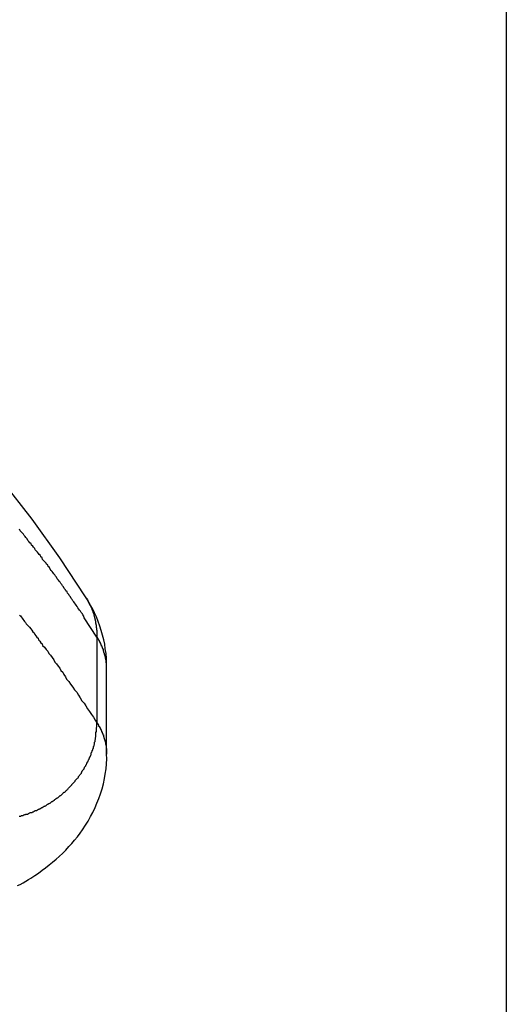
# Model space of a CAD drawing. Extents: x -35.6 to 35.6, y -27.3 to 27.3.
# Drawn here: x -12 to -11.8, y -0.9 to -0.4 of the extents above; entities that cross this region are included whole.
import ezdxf

# ---------------------------------------------------------------- set-up
doc = ezdxf.new("R2010")
doc.units = 0
doc.layers.get('0').update_dxf_attribs({"linetype": 'CONTINUOUS'})

msp = doc.modelspace()

# ---------------------------------------------------------------- linework, layer by layer
at = {"color": 0}
for points in [[(-11.7549, 1.7824), (-11.7549, -4.3824)], [(-11.7549, 1.7824), (-11.7549, -4.3824)], [(-11.7549, 1.7824), (-11.7549, -4.3824)], [(-11.7549, 1.7824), (-11.7549, -4.3824)], [(-11.7549, 1.7824), (-11.7549, -4.3824)], [(-11.7549, 1.7824), (-11.7549, -4.3824)], [(-11.7549, 1.7824), (-11.7549, -4.3824)], [(-11.7549, 1.7824), (-11.7549, -4.3824)], [(-11.7549, 1.7824), (-11.7549, -4.3824)], [(-11.7549, 1.7824), (-11.7549, -4.3824)], [(-11.7549, 1.7824), (-11.7549, -4.3824)], [(-11.7549, 1.7824), (-11.7549, -4.3824)], [(-11.7549, 1.7824), (-11.7549, -4.3824)], [(-11.7549, 1.7824), (-11.7549, -4.3824)], [(-11.7549, 1.7824), (-11.7549, -4.3824)], [(-11.7549, 1.7824), (-11.7549, -4.3824)], [(-11.7549, 1.7824), (-11.7549, -4.3824)], [(-11.7549, 1.7824), (-11.7549, -4.3824)], [(-11.7549, 1.7824), (-11.7549, -4.3824)], [(-11.7549, 1.7824), (-11.7549, -4.3824)], [(-11.7549, 1.7824), (-11.7549, -4.3824)], [(-11.9774, -0.6831), (-11.9774, -0.6831), (-11.9909, -0.6624), (-12.0056, -0.6421), (-12.0212, -0.622), (-12.0382, -0.6023), (-12.056, -0.5827), (-12.0749, -0.5634), (-12.0948, -0.5444), (-12.1158, -0.5257), (-12.1375, -0.5071), (-12.1604, -0.4889), (-12.1841, -0.471), (-12.2089, -0.4535), (-12.2345, -0.436), (-12.2611, -0.4191), (-12.2885, -0.4024), (-12.317, -0.3861)], [(-11.9714, -0.7044), (-11.978, -0.6941), (-11.978, -0.6941), (-11.9783, -0.6932), (-11.9787, -0.6926), (-11.979, -0.692), (-11.9796, -0.6914), (-11.9799, -0.6907), (-11.9805, -0.6901), (-11.9808, -0.6895), (-11.9814, -0.6889), (-11.9817, -0.6881), (-11.9823, -0.6875), (-11.9826, -0.6869), (-11.9832, -0.6863), (-11.9835, -0.6857), (-11.9841, -0.6851), (-11.9844, -0.6845), (-11.985, -0.6839), (-11.985, -0.6839), (-11.9853, -0.683), (-11.9859, -0.6824), (-11.9862, -0.6818), (-11.9868, -0.6812), (-11.9871, -0.6805), (-11.9877, -0.6799), (-11.988, -0.6793), (-11.9886, -0.6787), (-11.9889, -0.6778), (-11.9895, -0.6772), (-11.9898, -0.6766), (-11.9904, -0.676), (-11.9907, -0.6754), (-11.9913, -0.6748), (-11.9917, -0.6742), (-11.9923, -0.6736), (-11.9923, -0.6736), (-11.9926, -0.6727), (-11.9932, -0.6721), (-11.9935, -0.6715), (-11.9941, -0.6709), (-11.9944, -0.6703), (-11.995, -0.6697), (-11.9955, -0.6691), (-11.9961, -0.6685), (-11.9964, -0.6676), (-11.997, -0.667), (-11.9973, -0.6664), (-11.9979, -0.6658), (-11.9982, -0.6652), (-11.9988, -0.6646), (-11.9994, -0.664), (-12, -0.6634), (-12, -0.6634), (-12.0003, -0.6625), (-12.0009, -0.6619), (-12.0012, -0.6613), (-12.0018, -0.6607), (-12.0021, -0.6601), (-12.0027, -0.6595), (-12.0033, -0.6589), (-12.0039, -0.6583), (-12.0042, -0.6575), (-12.0048, -0.6569), (-12.0052, -0.6563), (-12.0058, -0.6557), (-12.0061, -0.6551), (-12.0067, -0.6545), (-12.0073, -0.6539), (-12.0079, -0.6533), (-12.0079, -0.6533), (-12.0082, -0.6524), (-12.0088, -0.6518), (-12.0092, -0.6512), (-12.0098, -0.6506), (-12.0101, -0.65), (-12.0107, -0.6494), (-12.0113, -0.6488), (-12.0119, -0.6482), (-12.0122, -0.6474)], [(-11.9774, -0.6831), (-11.977, -0.6837), (-11.977, -0.6837), (-11.9767, -0.6837), (-11.9767, -0.6837), (-11.9767, -0.6837), (-11.9767, -0.6837), (-11.9767, -0.6837), (-11.9767, -0.6837), (-11.9767, -0.6837), (-11.9767, -0.684), (-11.9766, -0.684), (-11.9766, -0.684), (-11.9766, -0.684), (-11.9766, -0.6841), (-11.9766, -0.6841), (-11.9766, -0.6841), (-11.9766, -0.6841), (-11.9766, -0.6844), (-11.9766, -0.6844), (-11.9763, -0.6844), (-11.9763, -0.6844), (-11.9763, -0.6844), (-11.9763, -0.6844), (-11.9763, -0.6844), (-11.9763, -0.6844), (-11.9763, -0.6844), (-11.9763, -0.6847), (-11.9762, -0.6847), (-11.9762, -0.6847), (-11.9762, -0.6847), (-11.9762, -0.6848), (-11.9762, -0.6848), (-11.9762, -0.6848), (-11.9762, -0.6848), (-11.9762, -0.6851), (-11.9762, -0.6851), (-11.9759, -0.6851), (-11.9759, -0.6851), (-11.9759, -0.6851), (-11.9759, -0.6851), (-11.9759, -0.6851), (-11.9759, -0.6851), (-11.9759, -0.6851), (-11.9759, -0.6854), (-11.9759, -0.6854), (-11.9759, -0.6854), (-11.9759, -0.6854), (-11.9759, -0.6855), (-11.9759, -0.6855), (-11.9759, -0.6855), (-11.9759, -0.6855), (-11.9759, -0.6858), (-11.9759, -0.6858), (-11.9756, -0.6858), (-11.9756, -0.6858), (-11.9756, -0.6858), (-11.9756, -0.6858), (-11.9756, -0.6858), (-11.9756, -0.6858), (-11.9756, -0.6858), (-11.9756, -0.6861), (-11.9755, -0.6861), (-11.9755, -0.6861), (-11.9755, -0.6861), (-11.9755, -0.6862), (-11.9755, -0.6862), (-11.9755, -0.6862), (-11.9755, -0.6862), (-11.9755, -0.6865), (-11.9755, -0.6865), (-11.9752, -0.6865), (-11.9752, -0.6865), (-11.9752, -0.6865), (-11.9752, -0.6865), (-11.9752, -0.6865), (-11.9752, -0.6865), (-11.9752, -0.6865), (-11.9752, -0.6868), (-11.9752, -0.6868), (-11.9752, -0.6868), (-11.9752, -0.6868), (-11.9752, -0.6869), (-11.9752, -0.6869), (-11.9752, -0.6869), (-11.9752, -0.6869), (-11.9752, -0.6872), (-11.9752, -0.6872), (-11.9749, -0.6872), (-11.9749, -0.6872), (-11.9749, -0.6872), (-11.9749, -0.6872), (-11.9749, -0.6872), (-11.9749, -0.6872), (-11.9749, -0.6872), (-11.9749, -0.6875), (-11.9748, -0.6875), (-11.9748, -0.6875), (-11.9748, -0.6875), (-11.9748, -0.6876), (-11.9748, -0.6876), (-11.9748, -0.6876), (-11.9748, -0.6876), (-11.9748, -0.6879), (-11.9748, -0.6879), (-11.9745, -0.6879), (-11.9745, -0.6879), (-11.9745, -0.6879), (-11.9745, -0.6879), (-11.9745, -0.6879), (-11.9745, -0.6879), (-11.9745, -0.6879), (-11.9745, -0.6882), (-11.9745, -0.6882), (-11.9745, -0.6882), (-11.9745, -0.6882), (-11.9745, -0.6883), (-11.9745, -0.6883), (-11.9745, -0.6883), (-11.9745, -0.6883), (-11.9745, -0.6886), (-11.9745, -0.6886), (-11.9742, -0.6886), (-11.9742, -0.6886), (-11.9742, -0.6886), (-11.9742, -0.6886), (-11.9742, -0.6886), (-11.9742, -0.6886), (-11.9742, -0.6886), (-11.9742, -0.6889), (-11.9742, -0.6889), (-11.9742, -0.6889), (-11.9742, -0.6889), (-11.9742, -0.689), (-11.9742, -0.689), (-11.9742, -0.689), (-11.9742, -0.689), (-11.9742, -0.6893), (-11.9742, -0.6893), (-11.974, -0.6893), (-11.974, -0.6893), (-11.974, -0.6893), (-11.974, -0.6893), (-11.974, -0.6893), (-11.974, -0.6893), (-11.974, -0.6893), (-11.974, -0.6896), (-11.974, -0.6896), (-11.974, -0.6896), (-11.974, -0.6896), (-11.974, -0.6897), (-11.974, -0.6897), (-11.974, -0.6897), (-11.974, -0.6897), (-11.974, -0.69), (-11.974, -0.69), (-11.9737, -0.69), (-11.9737, -0.69), (-11.9737, -0.69), (-11.9737, -0.69), (-11.9737, -0.69), (-11.9737, -0.69), (-11.9737, -0.69), (-11.9737, -0.6903), (-11.9737, -0.6903), (-11.9737, -0.6903), (-11.9737, -0.6903), (-11.9737, -0.6904), (-11.9737, -0.6904), (-11.9737, -0.6904), (-11.9737, -0.6904), (-11.9737, -0.6907), (-11.9737, -0.6907), (-11.9735, -0.6907), (-11.9735, -0.6907), (-11.9735, -0.6907), (-11.9735, -0.6907), (-11.9735, -0.6907), (-11.9735, -0.6907), (-11.9735, -0.6907), (-11.9735, -0.691), (-11.9735, -0.691), (-11.9735, -0.691), (-11.9735, -0.691), (-11.9735, -0.6911), (-11.9735, -0.6911), (-11.9735, -0.6911), (-11.9735, -0.6911), (-11.9735, -0.6914), (-11.9735, -0.6914), (-11.9732, -0.6914), (-11.9732, -0.6914), (-11.9732, -0.6914), (-11.9732, -0.6914), (-11.9732, -0.6914), (-11.9732, -0.6914), (-11.9732, -0.6914), (-11.9732, -0.6917), (-11.9732, -0.6917), (-11.9732, -0.6917), (-11.9732, -0.6917), (-11.9732, -0.6918), (-11.9732, -0.6918), (-11.9732, -0.6918), (-11.9732, -0.6918), (-11.9732, -0.6921), (-11.9732, -0.6921), (-11.973, -0.6921), (-11.973, -0.6921), (-11.973, -0.6921), (-11.973, -0.6921), (-11.973, -0.6921), (-11.973, -0.6921), (-11.973, -0.6921), (-11.973, -0.6924), (-11.973, -0.6924), (-11.973, -0.6924), (-11.973, -0.6924), (-11.973, -0.6926), (-11.973, -0.6926), (-11.973, -0.6926), (-11.973, -0.6926), (-11.973, -0.6929), (-11.973, -0.6929), (-11.9728, -0.6929), (-11.9728, -0.6929), (-11.9728, -0.6929), (-11.9728, -0.6929), (-11.9728, -0.6929), (-11.9728, -0.6929), (-11.9728, -0.6929), (-11.9728, -0.6932), (-11.9728, -0.6932), (-11.9728, -0.6932), (-11.9728, -0.6932), (-11.9728, -0.6933), (-11.9728, -0.6933), (-11.9728, -0.6933), (-11.9728, -0.6933), (-11.9728, -0.6936), (-11.9728, -0.6936), (-11.9726, -0.6936), (-11.9726, -0.6936), (-11.9726, -0.6936), (-11.9726, -0.6936), (-11.9726, -0.6936), (-11.9726, -0.6936), (-11.9726, -0.6936), (-11.9726, -0.6939), (-11.9726, -0.6939), (-11.9726, -0.6939), (-11.9726, -0.6939), (-11.9726, -0.694), (-11.9726, -0.694), (-11.9726, -0.694), (-11.9726, -0.694), (-11.9726, -0.6943), (-11.9726, -0.6943), (-11.9724, -0.6943), (-11.9724, -0.6943), (-11.9724, -0.6943), (-11.9724, -0.6943), (-11.9724, -0.6943), (-11.9724, -0.6943), (-11.9724, -0.6943), (-11.9724, -0.6946), (-11.9724, -0.6946), (-11.9724, -0.6946), (-11.9724, -0.6946), (-11.9724, -0.6947), (-11.9724, -0.6947), (-11.9724, -0.6947), (-11.9724, -0.6947), (-11.9724, -0.695), (-11.9724, -0.695), (-11.9723, -0.695), (-11.9723, -0.695), (-11.9723, -0.695), (-11.9723, -0.695), (-11.9723, -0.695), (-11.9723, -0.695), (-11.9723, -0.695), (-11.9723, -0.6953), (-11.9723, -0.6953), (-11.9723, -0.6953), (-11.9723, -0.6953), (-11.9723, -0.6955), (-11.9723, -0.6955), (-11.9723, -0.6955), (-11.9723, -0.6955), (-11.9723, -0.6958), (-11.9723, -0.6958), (-11.9721, -0.6958), (-11.9721, -0.6958), (-11.9721, -0.6958), (-11.9721, -0.6958), (-11.9721, -0.6958), (-11.9721, -0.6958), (-11.9721, -0.6958), (-11.9721, -0.6961), (-11.9721, -0.6961), (-11.9721, -0.6961), (-11.9721, -0.6961), (-11.9721, -0.6962), (-11.9721, -0.6962), (-11.9721, -0.6962), (-11.9721, -0.6962), (-11.9721, -0.6965), (-11.9721, -0.6965), (-11.972, -0.6965), (-11.972, -0.6965), (-11.972, -0.6965), (-11.972, -0.6965), (-11.972, -0.6965), (-11.972, -0.6965), (-11.972, -0.6965), (-11.972, -0.6968), (-11.972, -0.6968), (-11.972, -0.6968), (-11.972, -0.6968), (-11.972, -0.6969), (-11.972, -0.6969), (-11.972, -0.6969), (-11.972, -0.6969), (-11.972, -0.6972), (-11.972, -0.6972), (-11.9719, -0.6972), (-11.9719, -0.6972), (-11.9719, -0.6972), (-11.9719, -0.6972), (-11.9719, -0.6972), (-11.9719, -0.6972), (-11.9719, -0.6972), (-11.9719, -0.6975), (-11.9719, -0.6975), (-11.9719, -0.6975), (-11.9719, -0.6975), (-11.9719, -0.6976), (-11.9719, -0.6976), (-11.9719, -0.6976), (-11.9719, -0.6976), (-11.9719, -0.6979), (-11.9719, -0.6979), (-11.9717, -0.6979), (-11.9717, -0.6979), (-11.9717, -0.6979), (-11.9717, -0.6979), (-11.9717, -0.6979), (-11.9717, -0.6979), (-11.9717, -0.6979), (-11.9717, -0.6982), (-11.9717, -0.6982), (-11.9717, -0.6982), (-11.9717, -0.6982), (-11.9717, -0.6984), (-11.9717, -0.6984), (-11.9717, -0.6984), (-11.9717, -0.6984), (-11.9717, -0.6987), (-11.9717, -0.6987), (-11.9717, -0.6987), (-11.9717, -0.6987), (-11.9717, -0.6987), (-11.9717, -0.6987), (-11.9717, -0.6987), (-11.9717, -0.6987), (-11.9717, -0.6987), (-11.9717, -0.699), (-11.9717, -0.699), (-11.9717, -0.699), (-11.9717, -0.699), (-11.9717, -0.6991), (-11.9717, -0.6991), (-11.9717, -0.6991), (-11.9717, -0.6991), (-11.9717, -0.6994), (-11.9717, -0.6994), (-11.9716, -0.6994), (-11.9716, -0.6994), (-11.9716, -0.6994), (-11.9716, -0.6994), (-11.9716, -0.6994), (-11.9716, -0.6994), (-11.9716, -0.6994), (-11.9716, -0.6997), (-11.9716, -0.6997), (-11.9716, -0.6997), (-11.9716, -0.6997), (-11.9716, -0.6998), (-11.9716, -0.6998), (-11.9716, -0.6998), (-11.9716, -0.6998), (-11.9716, -0.7001), (-11.9716, -0.7001), (-11.9715, -0.7001), (-11.9715, -0.7001), (-11.9715, -0.7001), (-11.9715, -0.7001), (-11.9715, -0.7001), (-11.9715, -0.7001), (-11.9715, -0.7001), (-11.9715, -0.7004), (-11.9715, -0.7004), (-11.9715, -0.7004), (-11.9715, -0.7004), (-11.9715, -0.7004), (-11.9715, -0.7004), (-11.9715, -0.7004), (-11.9715, -0.7004), (-11.9715, -0.7007), (-11.9715, -0.7007), (-11.9714, -0.7007), (-11.9714, -0.7007), (-11.9714, -0.7007), (-11.9714, -0.7007), (-11.9714, -0.7007), (-11.9714, -0.7007), (-11.9714, -0.7007), (-11.9714, -0.701), (-11.9714, -0.701), (-11.9714, -0.701), (-11.9714, -0.701), (-11.9714, -0.7012), (-11.9714, -0.7012), (-11.9714, -0.7012), (-11.9714, -0.7012), (-11.9714, -0.7015), (-11.9714, -0.7015), (-11.9714, -0.7015), (-11.9714, -0.7015), (-11.9714, -0.7015), (-11.9714, -0.7018), (-11.9714, -0.7018), (-11.9714, -0.7018), (-11.9714, -0.7018), (-11.9714, -0.7021), (-11.9714, -0.7021), (-11.9714, -0.7021), (-11.9714, -0.7021), (-11.9714, -0.7024), (-11.9714, -0.7024), (-11.9714, -0.7025), (-11.9714, -0.7025), (-11.9714, -0.7028), (-11.9714, -0.7028), (-11.9714, -0.7028), (-11.9714, -0.7028), (-11.9714, -0.7028), (-11.9714, -0.7031), (-11.9714, -0.7031), (-11.9714, -0.7032), (-11.9714, -0.7032), (-11.9714, -0.7035), (-11.9714, -0.7035), (-11.9714, -0.7035), (-11.9714, -0.7035), (-11.9714, -0.7038), (-11.9714, -0.7038), (-11.9714, -0.7041), (-11.9714, -0.7041), (-11.9714, -0.7044)], [(-11.9662, -0.7208), (-11.9662, -0.7208), (-11.9662, -0.7181), (-11.9663, -0.7157), (-11.9665, -0.713), (-11.9669, -0.7106), (-11.9672, -0.7081), (-11.9677, -0.7057), (-11.9683, -0.7033), (-11.9691, -0.7009), (-11.9698, -0.6985), (-11.9707, -0.6961), (-11.9716, -0.6937), (-11.9726, -0.6916), (-11.9736, -0.6893), (-11.9748, -0.6872), (-11.976, -0.6851), (-11.9774, -0.6831)], [(-12.0123, -0.6928), (-12.0117, -0.6931), (-12.0114, -0.6937), (-12.0108, -0.6943), (-12.0105, -0.6949), (-12.0099, -0.6955), (-12.0096, -0.6961), (-12.009, -0.6967), (-12.0087, -0.6973), (-12.0087, -0.6973), (-12.0081, -0.6979), (-12.0075, -0.6985), (-12.0069, -0.6991), (-12.0063, -0.7), (-12.0057, -0.7006), (-12.0051, -0.7015), (-12.0045, -0.7021), (-12.0042, -0.703), (-12.0036, -0.7036), (-12.003, -0.7043), (-12.0024, -0.7049), (-12.0021, -0.7058), (-12.0015, -0.7064), (-12.0009, -0.7073), (-12.0003, -0.7079), (-12, -0.7088), (-12, -0.7088), (-11.9991, -0.7097), (-11.9982, -0.7109), (-11.9973, -0.7118), (-11.9967, -0.713), (-11.9958, -0.7139), (-11.995, -0.7151), (-11.9941, -0.7163), (-11.9935, -0.7175), (-11.9926, -0.7184), (-11.9918, -0.7196), (-11.9909, -0.7208), (-11.9903, -0.722), (-11.9894, -0.7229), (-11.9888, -0.7241), (-11.9879, -0.7253), (-11.9873, -0.7265), (-11.9873, -0.7265), (-11.9861, -0.7277), (-11.9852, -0.7292), (-11.984, -0.7307), (-11.9831, -0.7322), (-11.9819, -0.7335), (-11.981, -0.735), (-11.9801, -0.7365), (-11.9792, -0.738), (-11.978, -0.7392), (-11.9771, -0.7407), (-11.9762, -0.7422), (-11.9753, -0.7437), (-11.9741, -0.7452), (-11.9732, -0.7467), (-11.9723, -0.7482), (-11.9714, -0.7497)], [(-11.9662, -0.7208), (-11.9663, -0.7202), (-11.9663, -0.7202), (-11.9663, -0.7199), (-11.9663, -0.7199), (-11.9663, -0.7199), (-11.9663, -0.7199), (-11.9663, -0.7199), (-11.9663, -0.7199), (-11.9663, -0.7199), (-11.9663, -0.7199), (-11.9663, -0.7196), (-11.9663, -0.7196), (-11.9663, -0.7196), (-11.9663, -0.7196), (-11.9663, -0.7196), (-11.9663, -0.7196), (-11.9663, -0.7196), (-11.9663, -0.7196), (-11.9663, -0.7196), (-11.9663, -0.7193), (-11.9663, -0.7193), (-11.9663, -0.7193), (-11.9663, -0.7193), (-11.9663, -0.7193), (-11.9663, -0.7193), (-11.9663, -0.7193), (-11.9663, -0.7193), (-11.9663, -0.7191), (-11.9663, -0.7191), (-11.9663, -0.7191), (-11.9663, -0.7191), (-11.9663, -0.7191), (-11.9663, -0.7191), (-11.9663, -0.7191), (-11.9663, -0.7191), (-11.9663, -0.7191), (-11.9663, -0.7188), (-11.9663, -0.7188), (-11.9663, -0.7188), (-11.9663, -0.7188), (-11.9663, -0.7188), (-11.9663, -0.7188), (-11.9663, -0.7188), (-11.9663, -0.7188), (-11.9663, -0.7185), (-11.9663, -0.7185), (-11.9663, -0.7185), (-11.9663, -0.7185), (-11.9663, -0.7185), (-11.9663, -0.7185), (-11.9663, -0.7185), (-11.9663, -0.7185), (-11.9663, -0.7185), (-11.9663, -0.7182), (-11.9663, -0.7182), (-11.9663, -0.7182), (-11.9663, -0.7182), (-11.9663, -0.7182), (-11.9663, -0.7182), (-11.9663, -0.7182), (-11.9663, -0.7182), (-11.9663, -0.7179), (-11.9663, -0.7179), (-11.9663, -0.7179), (-11.9663, -0.7179), (-11.9663, -0.7179), (-11.9663, -0.7179), (-11.9663, -0.7179), (-11.9664, -0.7179), (-11.9664, -0.7179), (-11.9664, -0.7176), (-11.9664, -0.7176), (-11.9664, -0.7176), (-11.9664, -0.7176), (-11.9664, -0.7176), (-11.9664, -0.7176), (-11.9664, -0.7176), (-11.9664, -0.7176), (-11.9664, -0.7174), (-11.9664, -0.7174), (-11.9664, -0.7174), (-11.9664, -0.7174), (-11.9664, -0.7174), (-11.9664, -0.7174), (-11.9664, -0.7174), (-11.9665, -0.7174), (-11.9665, -0.7174), (-11.9665, -0.7171), (-11.9665, -0.7171), (-11.9665, -0.7171), (-11.9665, -0.7171), (-11.9665, -0.7171), (-11.9665, -0.7171), (-11.9665, -0.7171), (-11.9665, -0.7171), (-11.9665, -0.7168), (-11.9665, -0.7168), (-11.9665, -0.7168), (-11.9665, -0.7168), (-11.9665, -0.7168), (-11.9665, -0.7168), (-11.9665, -0.7168), (-11.9665, -0.7168), (-11.9665, -0.7168), (-11.9665, -0.7165), (-11.9665, -0.7165), (-11.9665, -0.7165), (-11.9665, -0.7165), (-11.9665, -0.7165), (-11.9665, -0.7165), (-11.9665, -0.7165), (-11.9665, -0.7165), (-11.9665, -0.7163), (-11.9665, -0.7163), (-11.9665, -0.7163), (-11.9665, -0.7163), (-11.9665, -0.7163), (-11.9665, -0.7163), (-11.9665, -0.7163), (-11.9666, -0.7163), (-11.9666, -0.7163), (-11.9666, -0.716), (-11.9666, -0.716), (-11.9666, -0.716), (-11.9666, -0.716), (-11.9666, -0.716), (-11.9666, -0.716), (-11.9666, -0.716), (-11.9666, -0.716), (-11.9666, -0.7157), (-11.9666, -0.7157), (-11.9666, -0.7157), (-11.9666, -0.7157), (-11.9666, -0.7157), (-11.9666, -0.7157), (-11.9666, -0.7157), (-11.9667, -0.7157), (-11.9667, -0.7157), (-11.9667, -0.7154), (-11.9667, -0.7154), (-11.9667, -0.7154), (-11.9667, -0.7154), (-11.9667, -0.7154), (-11.9667, -0.7154), (-11.9667, -0.7154), (-11.9667, -0.7154), (-11.9667, -0.7151), (-11.9667, -0.7151), (-11.9667, -0.7151), (-11.9667, -0.7151), (-11.9667, -0.7151), (-11.9667, -0.7151), (-11.9667, -0.7151), (-11.9668, -0.7151), (-11.9668, -0.7151), (-11.9668, -0.7148), (-11.9668, -0.7148), (-11.9668, -0.7148), (-11.9668, -0.7148), (-11.9668, -0.7148), (-11.9668, -0.7148), (-11.9668, -0.7148), (-11.9668, -0.7148), (-11.9668, -0.7146), (-11.9668, -0.7146), (-11.9668, -0.7146), (-11.9668, -0.7146), (-11.9668, -0.7146), (-11.9668, -0.7146), (-11.9668, -0.7146), (-11.967, -0.7146), (-11.967, -0.7146), (-11.967, -0.7143), (-11.967, -0.7143), (-11.967, -0.7143), (-11.967, -0.7143), (-11.967, -0.7143), (-11.967, -0.7143), (-11.967, -0.7143), (-11.967, -0.7143), (-11.967, -0.714), (-11.967, -0.714), (-11.967, -0.714), (-11.967, -0.714), (-11.967, -0.714), (-11.967, -0.714), (-11.967, -0.714), (-11.9671, -0.714), (-11.9671, -0.714), (-11.9671, -0.7137), (-11.9671, -0.7137), (-11.9671, -0.7137), (-11.9671, -0.7137), (-11.9671, -0.7137), (-11.9671, -0.7137), (-11.9671, -0.7137), (-11.9671, -0.7137), (-11.9671, -0.7135), (-11.9671, -0.7135), (-11.9671, -0.7135), (-11.9671, -0.7135), (-11.9671, -0.7135), (-11.9671, -0.7135), (-11.9671, -0.7135), (-11.9673, -0.7135), (-11.9673, -0.7135), (-11.9673, -0.7132), (-11.9673, -0.7132), (-11.9673, -0.7132), (-11.9673, -0.7132), (-11.9673, -0.7132), (-11.9673, -0.7132), (-11.9673, -0.7132), (-11.9673, -0.7132), (-11.9673, -0.7129), (-11.9673, -0.7129), (-11.9673, -0.7129), (-11.9673, -0.7129), (-11.9673, -0.7129), (-11.9673, -0.7129), (-11.9673, -0.7129), (-11.9674, -0.7129), (-11.9674, -0.7129), (-11.9674, -0.7126), (-11.9674, -0.7126), (-11.9674, -0.7126), (-11.9674, -0.7126), (-11.9674, -0.7126), (-11.9674, -0.7126), (-11.9674, -0.7126), (-11.9674, -0.7126), (-11.9674, -0.7124), (-11.9674, -0.7124), (-11.9674, -0.7124), (-11.9674, -0.7124), (-11.9674, -0.7124), (-11.9674, -0.7124), (-11.9674, -0.7124), (-11.9676, -0.7124), (-11.9676, -0.7124), (-11.9676, -0.7121), (-11.9676, -0.7121), (-11.9676, -0.7121), (-11.9676, -0.7121), (-11.9676, -0.7121), (-11.9676, -0.7121), (-11.9676, -0.7121), (-11.9676, -0.7121), (-11.9676, -0.7118), (-11.9676, -0.7118), (-11.9676, -0.7118), (-11.9676, -0.7118), (-11.9676, -0.7118), (-11.9676, -0.7118), (-11.9676, -0.7118), (-11.9678, -0.7118), (-11.9678, -0.7118), (-11.9678, -0.7115), (-11.9678, -0.7115), (-11.9678, -0.7115), (-11.9678, -0.7115), (-11.9678, -0.7115), (-11.9678, -0.7115), (-11.9678, -0.7115), (-11.9678, -0.7115), (-11.9678, -0.7113), (-11.9678, -0.7113), (-11.9678, -0.7113), (-11.9678, -0.7113), (-11.9678, -0.7113), (-11.9678, -0.7113), (-11.9678, -0.7113), (-11.9679, -0.7113), (-11.9679, -0.7113), (-11.9679, -0.711), (-11.9679, -0.711), (-11.9679, -0.711), (-11.9679, -0.711), (-11.9679, -0.711), (-11.9679, -0.711), (-11.9679, -0.711), (-11.9679, -0.711), (-11.9679, -0.7107), (-11.9679, -0.7107), (-11.9679, -0.7107), (-11.9679, -0.7107), (-11.9679, -0.7107), (-11.9679, -0.7107), (-11.9679, -0.7107), (-11.9681, -0.7107), (-11.9681, -0.7107), (-11.9681, -0.7104), (-11.9681, -0.7104), (-11.9681, -0.7104), (-11.9681, -0.7104), (-11.9681, -0.7104), (-11.9681, -0.7104), (-11.9681, -0.7104), (-11.9681, -0.7104), (-11.9681, -0.7102), (-11.9681, -0.7102), (-11.9681, -0.7102), (-11.9681, -0.7102), (-11.9681, -0.7102), (-11.9681, -0.7102), (-11.9681, -0.7102), (-11.9684, -0.7102), (-11.9684, -0.7102), (-11.9684, -0.7099), (-11.9684, -0.7099), (-11.9684, -0.7099), (-11.9684, -0.7099), (-11.9684, -0.7099), (-11.9684, -0.7099), (-11.9684, -0.7099), (-11.9684, -0.7099), (-11.9684, -0.7096), (-11.9684, -0.7096), (-11.9684, -0.7096), (-11.9684, -0.7096), (-11.9684, -0.7096), (-11.9684, -0.7096), (-11.9684, -0.7096), (-11.9686, -0.7096), (-11.9686, -0.7096), (-11.9686, -0.7093), (-11.9686, -0.7093), (-11.9686, -0.7093), (-11.9686, -0.7093), (-11.9686, -0.7093), (-11.9686, -0.7093), (-11.9686, -0.7093), (-11.9686, -0.7093), (-11.9686, -0.7091), (-11.9686, -0.7091), (-11.9686, -0.7091), (-11.9686, -0.7091), (-11.9686, -0.7091), (-11.9686, -0.7091), (-11.9686, -0.7091), (-11.9688, -0.7091), (-11.9688, -0.7091), (-11.9688, -0.7088), (-11.9688, -0.7088), (-11.9688, -0.7088), (-11.9688, -0.7088), (-11.9688, -0.7088), (-11.9688, -0.7088), (-11.9688, -0.7088), (-11.9688, -0.7088), (-11.9688, -0.7086), (-11.9688, -0.7086), (-11.9688, -0.7086), (-11.9688, -0.7086), (-11.9688, -0.7086), (-11.9688, -0.7086), (-11.9688, -0.7086), (-11.9691, -0.7086), (-11.9691, -0.7086), (-11.9691, -0.7083), (-11.9691, -0.7083), (-11.9691, -0.7083), (-11.9691, -0.7083), (-11.9691, -0.7083), (-11.9691, -0.7083), (-11.9691, -0.7083), (-11.9691, -0.7083), (-11.9691, -0.708), (-11.9691, -0.708), (-11.9691, -0.708), (-11.9691, -0.708), (-11.9691, -0.708), (-11.9691, -0.708), (-11.9691, -0.708), (-11.9693, -0.708), (-11.9693, -0.708), (-11.9693, -0.7077), (-11.9693, -0.7077), (-11.9693, -0.7077), (-11.9693, -0.7077), (-11.9693, -0.7077), (-11.9693, -0.7077), (-11.9693, -0.7077), (-11.9693, -0.7077), (-11.9693, -0.7075), (-11.9693, -0.7075), (-11.9693, -0.7075), (-11.9693, -0.7075), (-11.9693, -0.7075), (-11.9693, -0.7075), (-11.9693, -0.7075), (-11.9696, -0.7075), (-11.9696, -0.7075), (-11.9696, -0.7072), (-11.9696, -0.7072), (-11.9696, -0.7072), (-11.9696, -0.7072), (-11.9696, -0.7072), (-11.9696, -0.7072), (-11.9696, -0.7072), (-11.9696, -0.7072), (-11.9696, -0.707), (-11.9696, -0.707), (-11.9696, -0.707), (-11.9696, -0.707), (-11.9696, -0.707), (-11.9696, -0.707), (-11.9696, -0.707), (-11.9698, -0.707), (-11.9698, -0.707), (-11.9698, -0.7067), (-11.9698, -0.7067), (-11.9698, -0.7067), (-11.9698, -0.7067), (-11.9698, -0.7067), (-11.9698, -0.7067), (-11.9698, -0.7067), (-11.9698, -0.7067), (-11.9698, -0.7065), (-11.9698, -0.7065), (-11.9698, -0.7065), (-11.9698, -0.7065), (-11.9698, -0.7065), (-11.9698, -0.7065), (-11.9698, -0.7065), (-11.9701, -0.7065), (-11.9701, -0.7065), (-11.9701, -0.7062), (-11.9701, -0.7062), (-11.9701, -0.7062), (-11.9701, -0.7062), (-11.9701, -0.7059), (-11.9701, -0.7059), (-11.9701, -0.7059), (-11.9703, -0.7059), (-11.9703, -0.7056), (-11.9703, -0.7056), (-11.9703, -0.7056), (-11.9703, -0.7056), (-11.9703, -0.7056), (-11.9703, -0.7056), (-11.9703, -0.7056), (-11.9706, -0.7056), (-11.9706, -0.7056), (-11.9706, -0.7053), (-11.9706, -0.7053), (-11.9706, -0.7053), (-11.9706, -0.7053), (-11.9706, -0.705), (-11.9706, -0.705), (-11.9706, -0.705), (-11.9709, -0.705), (-11.9709, -0.7047), (-11.9709, -0.7047), (-11.9709, -0.7047), (-11.9711, -0.7047), (-11.9711, -0.7044), (-11.9711, -0.7044), (-11.9711, -0.7044), (-11.9714, -0.7044)], [(-11.9714, -0.7044), (-11.9714, -0.7044)], [(-11.9714, -0.7044), (-11.9714, -0.7497)], [(-11.9714, -0.7044), (-11.9714, -0.7497)], [(-11.9714, -0.7044), (-11.9714, -0.7497)], [(-11.9714, -0.7044), (-11.9714, -0.7497)], [(-11.9714, -0.7044), (-11.9714, -0.7497)], [(-11.9714, -0.7044), (-11.9714, -0.7497)], [(-11.9714, -0.7044), (-11.9714, -0.7497)], [(-11.9714, -0.7044), (-11.9714, -0.7497)], [(-11.9714, -0.7044), (-11.9714, -0.7497)], [(-11.9714, -0.7044), (-11.9714, -0.7497)], [(-11.9714, -0.7044), (-11.9714, -0.7497)], [(-11.9714, -0.7044), (-11.9714, -0.7497)], [(-11.9714, -0.7044), (-11.9714, -0.7497)], [(-11.9714, -0.7044), (-11.9714, -0.7497)], [(-11.9714, -0.7044), (-11.9714, -0.7497)], [(-11.9714, -0.7044), (-11.9714, -0.7497)], [(-11.9714, -0.7044), (-11.9714, -0.7497)], [(-11.9714, -0.7044), (-11.9714, -0.7497)], [(-11.9714, -0.7044), (-11.9714, -0.7497)], [(-11.9714, -0.7044), (-11.9714, -0.7497)], [(-11.9714, -0.7044), (-11.9714, -0.7497)], [(-11.9662, -0.7208), (-11.9662, -0.7208)], [(-11.9662, -0.7661), (-11.9662, -0.7208)], [(-11.9662, -0.7661), (-11.9662, -0.7208)], [(-11.9662, -0.7661), (-11.9662, -0.7208)], [(-11.9662, -0.7661), (-11.9662, -0.7208)], [(-11.9662, -0.7661), (-11.9662, -0.7208)], [(-11.9662, -0.7661), (-11.9662, -0.7208)], [(-11.9662, -0.7661), (-11.9662, -0.7208)], [(-11.9662, -0.7661), (-11.9662, -0.7208)], [(-11.9662, -0.7661), (-11.9662, -0.7208)], [(-11.9662, -0.7661), (-11.9662, -0.7208)], [(-11.9662, -0.7661), (-11.9662, -0.7208)], [(-11.9662, -0.7661), (-11.9662, -0.7208)], [(-11.9662, -0.7661), (-11.9662, -0.7208)], [(-11.9662, -0.7661), (-11.9662, -0.7208)], [(-11.9662, -0.7661), (-11.9662, -0.7208)], [(-11.9662, -0.7661), (-11.9662, -0.7208)], [(-11.9662, -0.7661), (-11.9662, -0.7208)], [(-11.9662, -0.7661), (-11.9662, -0.7208)], [(-11.9662, -0.7661), (-11.9662, -0.7208)], [(-11.9662, -0.7661), (-11.9662, -0.7208)], [(-11.9662, -0.7661), (-11.9662, -0.7208)], [(-12.0124, -0.7989), (-12.0121, -0.7989), (-12.0121, -0.7989), (-12.0118, -0.7989), (-12.0118, -0.7989), (-12.0115, -0.7989), (-12.0115, -0.7989), (-12.0112, -0.7986), (-12.0112, -0.7986), (-12.0109, -0.7986), (-12.0109, -0.7986), (-12.0106, -0.7986), (-12.0106, -0.7986), (-12.0103, -0.7986), (-12.0103, -0.7986), (-12.0103, -0.7986), (-12.01, -0.7983), (-12.01, -0.7983), (-12.0097, -0.7983), (-12.0097, -0.7983), (-12.0094, -0.7981), (-12.0094, -0.7981), (-12.0091, -0.7981), (-12.0091, -0.7981), (-12.0088, -0.7978), (-12.0088, -0.7978), (-12.0085, -0.7978), (-12.0085, -0.7978), (-12.0082, -0.7978), (-12.0082, -0.7978), (-12.0079, -0.7978), (-12.0079, -0.7978), (-12.0079, -0.7978), (-12.0076, -0.7975), (-12.0076, -0.7975), (-12.0073, -0.7975), (-12.0073, -0.7975), (-12.007, -0.7972), (-12.007, -0.7972), (-12.0067, -0.7972), (-12.0067, -0.7972), (-12.0064, -0.7969), (-12.0064, -0.7969), (-12.0061, -0.7969), (-12.0061, -0.7969), (-12.0058, -0.7969), (-12.0058, -0.7969), (-12.0055, -0.7969), (-12.0055, -0.7969), (-12.0055, -0.7969), (-12.0052, -0.7966), (-12.0052, -0.7966), (-12.0049, -0.7966), (-12.0049, -0.7966), (-12.0046, -0.7963), (-12.0046, -0.7963), (-12.0043, -0.7963), (-12.0043, -0.7963), (-12.004, -0.796), (-12.004, -0.796), (-12.0037, -0.796), (-12.0037, -0.796), (-12.0034, -0.7959), (-12.0034, -0.7959), (-12.0031, -0.7959), (-12.0031, -0.7959), (-12.0031, -0.7959), (-12.0028, -0.7956), (-12.0028, -0.7956), (-12.0025, -0.7956), (-12.0025, -0.7956), (-12.0022, -0.7953), (-12.0022, -0.7953), (-12.0019, -0.7953), (-12.0019, -0.7953), (-12.0016, -0.795), (-12.0016, -0.795), (-12.0013, -0.795), (-12.0013, -0.795), (-12.001, -0.7947), (-12.001, -0.7947), (-12.0007, -0.7947), (-12.0007, -0.7947), (-12.0007, -0.7947), (-12.0004, -0.7944), (-12.0004, -0.7944), (-12.0001, -0.7943), (-12.0001, -0.7943), (-11.9998, -0.794), (-11.9998, -0.794), (-11.9995, -0.794), (-11.9995, -0.794), (-11.9992, -0.7937), (-11.9992, -0.7937), (-11.9989, -0.7937), (-11.9989, -0.7937), (-11.9986, -0.7934), (-11.9986, -0.7934), (-11.9983, -0.7934), (-11.9983, -0.7934), (-11.9983, -0.7934), (-11.998, -0.7931), (-11.998, -0.7931), (-11.9977, -0.7929), (-11.9977, -0.7929), (-11.9974, -0.7926), (-11.9974, -0.7926), (-11.9971, -0.7926), (-11.9971, -0.7926), (-11.9968, -0.7923), (-11.9968, -0.7923), (-11.9965, -0.7923), (-11.9965, -0.7923), (-11.9962, -0.792), (-11.9962, -0.792), (-11.996, -0.792), (-11.996, -0.792), (-11.996, -0.792), (-11.9957, -0.7917), (-11.9957, -0.7917), (-11.9954, -0.7914), (-11.9954, -0.7914), (-11.9951, -0.7911), (-11.9951, -0.7911), (-11.9948, -0.7911), (-11.9948, -0.7911), (-11.9945, -0.7908), (-11.9945, -0.7908), (-11.9942, -0.7908), (-11.9942, -0.7908), (-11.9939, -0.7905), (-11.9939, -0.7905), (-11.9938, -0.7905), (-11.9938, -0.7905), (-11.9938, -0.7905), (-11.9935, -0.7902), (-11.9935, -0.7902), (-11.9932, -0.7899), (-11.9932, -0.7899), (-11.9929, -0.7896), (-11.9929, -0.7896), (-11.9926, -0.7896), (-11.9926, -0.7896), (-11.9923, -0.7893), (-11.9923, -0.7893), (-11.992, -0.7892), (-11.992, -0.7892), (-11.9917, -0.7889), (-11.9917, -0.7889), (-11.9916, -0.7889), (-11.9916, -0.7889), (-11.9916, -0.7889), (-11.9913, -0.7886), (-11.9913, -0.7886), (-11.991, -0.7883), (-11.991, -0.7883), (-11.9907, -0.788), (-11.9907, -0.788), (-11.9904, -0.788), (-11.9904, -0.788), (-11.9901, -0.7877), (-11.9901, -0.7877), (-11.9898, -0.7874), (-11.9898, -0.7874), (-11.9895, -0.7871), (-11.9895, -0.7871), (-11.9895, -0.7871), (-11.9895, -0.7871), (-11.9895, -0.7871), (-11.9892, -0.7868), (-11.9892, -0.7868), (-11.9889, -0.7865), (-11.9889, -0.7865), (-11.9886, -0.7862), (-11.9886, -0.7862), (-11.9883, -0.7862), (-11.9883, -0.7862), (-11.988, -0.7859), (-11.988, -0.7859), (-11.9877, -0.7856), (-11.9877, -0.7856), (-11.9874, -0.7853), (-11.9874, -0.7853), (-11.9874, -0.7853), (-11.9874, -0.7853), (-11.9874, -0.7853), (-11.9871, -0.785), (-11.9871, -0.785), (-11.9868, -0.7847), (-11.9868, -0.7847), (-11.9865, -0.7844), (-11.9865, -0.7844), (-11.9864, -0.7842), (-11.9864, -0.7842), (-11.9861, -0.7839), (-11.9861, -0.7839), (-11.9858, -0.7836), (-11.9858, -0.7836), (-11.9855, -0.7833), (-11.9855, -0.7833), (-11.9855, -0.7833), (-11.9855, -0.7833), (-11.9855, -0.7833), (-11.9852, -0.783), (-11.9852, -0.783), (-11.9849, -0.7827), (-11.9849, -0.7827), (-11.9846, -0.7824), (-11.9846, -0.7824), (-11.9846, -0.7822), (-11.9846, -0.7822), (-11.9843, -0.7819), (-11.9843, -0.7819), (-11.984, -0.7816), (-11.984, -0.7816), (-11.9837, -0.7813), (-11.9837, -0.7813), (-11.9837, -0.7813), (-11.9837, -0.7813), (-11.9837, -0.7813), (-11.9834, -0.781), (-11.9834, -0.781), (-11.9831, -0.7807), (-11.9831, -0.7807), (-11.9828, -0.7804), (-11.9828, -0.7804), (-11.9828, -0.7801), (-11.9828, -0.7801), (-11.9825, -0.7798), (-11.9825, -0.7798), (-11.9822, -0.7795), (-11.9822, -0.7795), (-11.9819, -0.7792), (-11.9819, -0.7792), (-11.9819, -0.7792), (-11.9819, -0.7792), (-11.9819, -0.7792), (-11.9816, -0.7789), (-11.9816, -0.7789), (-11.9813, -0.7786), (-11.9813, -0.7786), (-11.981, -0.7783), (-11.981, -0.7783), (-11.981, -0.778), (-11.981, -0.778), (-11.9807, -0.7777), (-11.9807, -0.7777), (-11.9806, -0.7774), (-11.9806, -0.7774), (-11.9803, -0.7771), (-11.9803, -0.7771), (-11.9803, -0.7771), (-11.9803, -0.7771), (-11.9803, -0.7771), (-11.98, -0.7768), (-11.98, -0.7768), (-11.9798, -0.7765), (-11.9798, -0.7765), (-11.9795, -0.7762), (-11.9795, -0.7762), (-11.9795, -0.7759), (-11.9795, -0.7759), (-11.9792, -0.7756), (-11.9792, -0.7756), (-11.9792, -0.7753), (-11.9792, -0.7753), (-11.9789, -0.775), (-11.9789, -0.775), (-11.9789, -0.7748), (-11.9789, -0.7748), (-11.9789, -0.7748), (-11.9786, -0.7745), (-11.9786, -0.7745), (-11.9784, -0.7742), (-11.9784, -0.7742), (-11.9781, -0.7739), (-11.9781, -0.7739), (-11.9781, -0.7736), (-11.9781, -0.7736), (-11.9778, -0.7733), (-11.9778, -0.7733), (-11.9778, -0.773), (-11.9778, -0.773), (-11.9775, -0.7727), (-11.9775, -0.7727), (-11.9775, -0.7726), (-11.9775, -0.7726), (-11.9775, -0.7726), (-11.9772, -0.7723), (-11.9772, -0.7723), (-11.9772, -0.772), (-11.9772, -0.772), (-11.9769, -0.7717), (-11.9769, -0.7717), (-11.9769, -0.7714), (-11.9769, -0.7714), (-11.9766, -0.7711), (-11.9766, -0.7711), (-11.9766, -0.7708), (-11.9766, -0.7708), (-11.9763, -0.7705), (-11.9763, -0.7705), (-11.9763, -0.7703), (-11.9763, -0.7703), (-11.9763, -0.7703), (-11.976, -0.77), (-11.976, -0.77), (-11.976, -0.7697), (-11.976, -0.7697), (-11.9757, -0.7694), (-11.9757, -0.7694), (-11.9757, -0.7691), (-11.9757, -0.7691), (-11.9754, -0.7688), (-11.9754, -0.7688), (-11.9754, -0.7685), (-11.9754, -0.7685), (-11.9752, -0.7682), (-11.9752, -0.7682), (-11.9752, -0.7679), (-11.9752, -0.7679), (-11.9752, -0.7679), (-11.9749, -0.7676), (-11.9749, -0.7676), (-11.9749, -0.7673), (-11.9749, -0.7673), (-11.9746, -0.767), (-11.9746, -0.767), (-11.9746, -0.7667), (-11.9746, -0.7667), (-11.9743, -0.7664), (-11.9743, -0.7664), (-11.9743, -0.7661), (-11.9743, -0.7661), (-11.9743, -0.7658), (-11.9743, -0.7658), (-11.9743, -0.7655), (-11.9743, -0.7655), (-11.9743, -0.7655), (-11.974, -0.7652), (-11.974, -0.7652), (-11.974, -0.7649), (-11.974, -0.7649), (-11.9738, -0.7646), (-11.9738, -0.7646), (-11.9738, -0.7643), (-11.9738, -0.7643), (-11.9735, -0.764), (-11.9735, -0.764), (-11.9735, -0.7637), (-11.9735, -0.7637), (-11.9735, -0.7634), (-11.9735, -0.7634), (-11.9735, -0.7633), (-11.9735, -0.7633), (-11.9735, -0.7633), (-11.9732, -0.763), (-11.9732, -0.763), (-11.9732, -0.7627), (-11.9732, -0.7627), (-11.9731, -0.7624), (-11.9731, -0.7624), (-11.9731, -0.7621), (-11.9731, -0.7621), (-11.9728, -0.7618), (-11.9728, -0.7618), (-11.9728, -0.7615), (-11.9728, -0.7615), (-11.9728, -0.7612), (-11.9728, -0.7612), (-11.9728, -0.7612), (-11.9728, -0.7612), (-11.9728, -0.7612), (-11.9725, -0.7609), (-11.9725, -0.7607), (-11.9725, -0.7604), (-11.9725, -0.7604), (-11.9725, -0.7601), (-11.9725, -0.7601), (-11.9725, -0.7598), (-11.9725, -0.7598), (-11.9723, -0.7595), (-11.9723, -0.7595), (-11.9723, -0.7592), (-11.9723, -0.7592), (-11.9723, -0.7589), (-11.9723, -0.7589), (-11.9723, -0.7586), (-11.9723, -0.7586), (-11.9723, -0.7586), (-11.972, -0.7583), (-11.972, -0.758), (-11.972, -0.7577), (-11.972, -0.7574), (-11.9719, -0.7571), (-11.9719, -0.7568), (-11.9719, -0.7565), (-11.9719, -0.7565), (-11.9718, -0.7562), (-11.9718, -0.7559), (-11.9718, -0.7556), (-11.9718, -0.7556), (-11.9718, -0.7553), (-11.9718, -0.755), (-11.9718, -0.7547), (-11.9718, -0.7547), (-11.9718, -0.7547), (-11.9715, -0.7542), (-11.9715, -0.7539), (-11.9715, -0.7536), (-11.9715, -0.7533), (-11.9715, -0.753), (-11.9715, -0.7527), (-11.9715, -0.7524), (-11.9715, -0.7521), (-11.9714, -0.7518), (-11.9714, -0.7515), (-11.9714, -0.7512), (-11.9714, -0.7509), (-11.9714, -0.7506), (-11.9714, -0.7503), (-11.9714, -0.75), (-11.9714, -0.7497)], [(-11.9714, -0.7497), (-11.971, -0.7502), (-11.971, -0.7502), (-11.9707, -0.7502), (-11.9707, -0.7502), (-11.9707, -0.7502), (-11.9707, -0.7502), (-11.9707, -0.7502), (-11.9707, -0.7502), (-11.9707, -0.7502), (-11.9707, -0.7504), (-11.9707, -0.7504), (-11.9707, -0.7504), (-11.9707, -0.7504), (-11.9707, -0.7504), (-11.9707, -0.7504), (-11.9707, -0.7504), (-11.9707, -0.7504), (-11.9707, -0.7507), (-11.9707, -0.7507), (-11.9704, -0.7507), (-11.9704, -0.7507), (-11.9704, -0.7507), (-11.9704, -0.7507), (-11.9704, -0.7507), (-11.9704, -0.7507), (-11.9704, -0.7507), (-11.9704, -0.751), (-11.9704, -0.751), (-11.9704, -0.751), (-11.9704, -0.751), (-11.9704, -0.751), (-11.9704, -0.751), (-11.9704, -0.751), (-11.9704, -0.751), (-11.9704, -0.7513), (-11.9704, -0.7513), (-11.9701, -0.7513), (-11.9701, -0.7513), (-11.9701, -0.7513), (-11.9701, -0.7513), (-11.9701, -0.7513), (-11.9701, -0.7513), (-11.9701, -0.7513), (-11.9701, -0.7515), (-11.9701, -0.7515), (-11.9701, -0.7515), (-11.9701, -0.7515), (-11.9701, -0.7515), (-11.9701, -0.7515), (-11.9701, -0.7515), (-11.9701, -0.7515), (-11.9701, -0.7518), (-11.9701, -0.7518), (-11.9698, -0.7518), (-11.9698, -0.7518), (-11.9698, -0.7518), (-11.9698, -0.7518), (-11.9698, -0.7518), (-11.9698, -0.7518), (-11.9698, -0.7518), (-11.9698, -0.752), (-11.9698, -0.752), (-11.9698, -0.752), (-11.9698, -0.752), (-11.9698, -0.752), (-11.9698, -0.752), (-11.9698, -0.752), (-11.9698, -0.752), (-11.9698, -0.7523), (-11.9698, -0.7523), (-11.9696, -0.7523), (-11.9696, -0.7523), (-11.9696, -0.7523), (-11.9696, -0.7523), (-11.9696, -0.7523), (-11.9696, -0.7523), (-11.9696, -0.7523), (-11.9696, -0.7525), (-11.9696, -0.7525), (-11.9696, -0.7525), (-11.9696, -0.7525), (-11.9696, -0.7525), (-11.9696, -0.7525), (-11.9696, -0.7525), (-11.9696, -0.7525), (-11.9696, -0.7528), (-11.9696, -0.7528), (-11.9693, -0.7528), (-11.9693, -0.7528), (-11.9693, -0.7528), (-11.9693, -0.7528), (-11.9693, -0.7528), (-11.9693, -0.7528), (-11.9693, -0.7528), (-11.9693, -0.7531), (-11.9693, -0.7531), (-11.9693, -0.7531), (-11.9693, -0.7531), (-11.9693, -0.7531), (-11.9693, -0.7531), (-11.9693, -0.7531), (-11.9693, -0.7531), (-11.9693, -0.7534), (-11.9693, -0.7534), (-11.9691, -0.7534), (-11.9691, -0.7534), (-11.9691, -0.7534), (-11.9691, -0.7534), (-11.9691, -0.7534), (-11.9691, -0.7534), (-11.9691, -0.7534), (-11.9691, -0.7536), (-11.9691, -0.7536), (-11.9691, -0.7536), (-11.9691, -0.7536), (-11.9691, -0.7536), (-11.9691, -0.7536), (-11.9691, -0.7536), (-11.9691, -0.7536), (-11.9691, -0.7539), (-11.9691, -0.7539), (-11.9688, -0.7539), (-11.9688, -0.7539), (-11.9688, -0.7539), (-11.9688, -0.7539), (-11.9688, -0.7539), (-11.9688, -0.7539), (-11.9688, -0.7539), (-11.9688, -0.7541), (-11.9688, -0.7541), (-11.9688, -0.7541), (-11.9688, -0.7541), (-11.9688, -0.7541), (-11.9688, -0.7541), (-11.9688, -0.7541), (-11.9688, -0.7541), (-11.9688, -0.7544), (-11.9688, -0.7544), (-11.9686, -0.7544), (-11.9686, -0.7544), (-11.9686, -0.7544), (-11.9686, -0.7544), (-11.9686, -0.7544), (-11.9686, -0.7544), (-11.9686, -0.7544), (-11.9686, -0.7547), (-11.9686, -0.7547), (-11.9686, -0.7547), (-11.9686, -0.7547), (-11.9686, -0.7547), (-11.9686, -0.7547), (-11.9686, -0.7547), (-11.9686, -0.7547), (-11.9686, -0.755), (-11.9686, -0.755), (-11.9684, -0.755), (-11.9684, -0.755), (-11.9684, -0.755), (-11.9684, -0.755), (-11.9684, -0.755), (-11.9684, -0.755), (-11.9684, -0.755), (-11.9684, -0.7552), (-11.9684, -0.7552), (-11.9684, -0.7552), (-11.9684, -0.7552), (-11.9684, -0.7552), (-11.9684, -0.7552), (-11.9684, -0.7552), (-11.9684, -0.7552), (-11.9684, -0.7555), (-11.9684, -0.7555), (-11.9681, -0.7555), (-11.9681, -0.7555), (-11.9681, -0.7555), (-11.9681, -0.7555), (-11.9681, -0.7555), (-11.9681, -0.7555), (-11.9681, -0.7555), (-11.9681, -0.7557), (-11.9681, -0.7557), (-11.9681, -0.7557), (-11.9681, -0.7557), (-11.9681, -0.7557), (-11.9681, -0.7557), (-11.9681, -0.7557), (-11.9681, -0.7557), (-11.9681, -0.756), (-11.9681, -0.756), (-11.9679, -0.756), (-11.9679, -0.756), (-11.9679, -0.756), (-11.9679, -0.756), (-11.9679, -0.756), (-11.9679, -0.756), (-11.9679, -0.756), (-11.9679, -0.7563), (-11.9679, -0.7563), (-11.9679, -0.7563), (-11.9679, -0.7563), (-11.9679, -0.7563), (-11.9679, -0.7563), (-11.9679, -0.7563), (-11.9679, -0.7563), (-11.9679, -0.7566), (-11.9679, -0.7566), (-11.9678, -0.7566), (-11.9678, -0.7566), (-11.9678, -0.7566), (-11.9678, -0.7566), (-11.9678, -0.7566), (-11.9678, -0.7566), (-11.9678, -0.7566), (-11.9678, -0.7568), (-11.9678, -0.7568), (-11.9678, -0.7568), (-11.9678, -0.7568), (-11.9678, -0.7568), (-11.9678, -0.7568), (-11.9678, -0.7568), (-11.9678, -0.7568), (-11.9678, -0.7571), (-11.9678, -0.7571), (-11.9676, -0.7571), (-11.9676, -0.7571), (-11.9676, -0.7571), (-11.9676, -0.7571), (-11.9676, -0.7571), (-11.9676, -0.7571), (-11.9676, -0.7571), (-11.9676, -0.7574), (-11.9676, -0.7574), (-11.9676, -0.7574), (-11.9676, -0.7574), (-11.9676, -0.7574), (-11.9676, -0.7574), (-11.9676, -0.7574), (-11.9676, -0.7574), (-11.9676, -0.7577), (-11.9676, -0.7577), (-11.9674, -0.7577), (-11.9674, -0.7577), (-11.9674, -0.7577), (-11.9674, -0.7577), (-11.9674, -0.7577), (-11.9674, -0.7577), (-11.9674, -0.7577), (-11.9674, -0.7579), (-11.9674, -0.7579), (-11.9674, -0.7579), (-11.9674, -0.7579), (-11.9674, -0.7579), (-11.9674, -0.7579), (-11.9674, -0.7579), (-11.9674, -0.7579), (-11.9674, -0.7582), (-11.9674, -0.7582), (-11.9673, -0.7582), (-11.9673, -0.7582), (-11.9673, -0.7582), (-11.9673, -0.7582), (-11.9673, -0.7582), (-11.9673, -0.7582), (-11.9673, -0.7582), (-11.9673, -0.7585), (-11.9673, -0.7585), (-11.9673, -0.7585), (-11.9673, -0.7585), (-11.9673, -0.7585), (-11.9673, -0.7585), (-11.9673, -0.7585), (-11.9673, -0.7585), (-11.9673, -0.7588), (-11.9673, -0.7588), (-11.9671, -0.7588), (-11.9671, -0.7588), (-11.9671, -0.7588), (-11.9671, -0.7588), (-11.9671, -0.7588), (-11.9671, -0.7588), (-11.9671, -0.7588), (-11.9671, -0.759), (-11.9671, -0.759), (-11.9671, -0.759), (-11.9671, -0.759), (-11.9671, -0.759), (-11.9671, -0.759), (-11.9671, -0.759), (-11.9671, -0.759), (-11.9671, -0.7593), (-11.9671, -0.7593), (-11.967, -0.7593), (-11.967, -0.7593), (-11.967, -0.7593), (-11.967, -0.7593), (-11.967, -0.7593), (-11.967, -0.7593), (-11.967, -0.7593), (-11.967, -0.7596), (-11.967, -0.7596), (-11.967, -0.7596), (-11.967, -0.7596), (-11.967, -0.7596), (-11.967, -0.7596), (-11.967, -0.7596), (-11.967, -0.7596), (-11.967, -0.7599), (-11.967, -0.7599), (-11.9668, -0.7599), (-11.9668, -0.7599), (-11.9668, -0.7599), (-11.9668, -0.7599), (-11.9668, -0.7599), (-11.9668, -0.7599), (-11.9668, -0.7599), (-11.9668, -0.7602), (-11.9668, -0.7602), (-11.9668, -0.7602), (-11.9668, -0.7602), (-11.9668, -0.7602), (-11.9668, -0.7602), (-11.9668, -0.7602), (-11.9668, -0.7602), (-11.9668, -0.7605), (-11.9668, -0.7605), (-11.9667, -0.7605), (-11.9667, -0.7605), (-11.9667, -0.7605), (-11.9667, -0.7605), (-11.9667, -0.7605), (-11.9667, -0.7605), (-11.9667, -0.7605), (-11.9667, -0.7607), (-11.9667, -0.7607), (-11.9667, -0.7607), (-11.9667, -0.7607), (-11.9667, -0.7607), (-11.9667, -0.7607), (-11.9667, -0.7607), (-11.9667, -0.7607), (-11.9667, -0.761), (-11.9667, -0.761), (-11.9666, -0.761), (-11.9666, -0.761), (-11.9666, -0.761), (-11.9666, -0.761), (-11.9666, -0.761), (-11.9666, -0.761), (-11.9666, -0.761), (-11.9666, -0.7613), (-11.9666, -0.7613), (-11.9666, -0.7613), (-11.9666, -0.7613), (-11.9666, -0.7613), (-11.9666, -0.7613), (-11.9666, -0.7613), (-11.9666, -0.7613), (-11.9666, -0.7616), (-11.9666, -0.7616), (-11.9665, -0.7616), (-11.9665, -0.7616), (-11.9665, -0.7616), (-11.9665, -0.7616), (-11.9665, -0.7616), (-11.9665, -0.7616), (-11.9665, -0.7616), (-11.9665, -0.7619), (-11.9665, -0.7619), (-11.9665, -0.7619), (-11.9665, -0.7619), (-11.9665, -0.7619), (-11.9665, -0.7619), (-11.9665, -0.7619), (-11.9665, -0.7619), (-11.9665, -0.7622), (-11.9665, -0.7622), (-11.9665, -0.7622), (-11.9665, -0.7622), (-11.9665, -0.7622), (-11.9665, -0.7622), (-11.9665, -0.7622), (-11.9665, -0.7622), (-11.9665, -0.7622), (-11.9665, -0.7624), (-11.9665, -0.7624), (-11.9665, -0.7624), (-11.9665, -0.7624), (-11.9665, -0.7624), (-11.9665, -0.7624), (-11.9665, -0.7624), (-11.9665, -0.7624), (-11.9665, -0.7627), (-11.9665, -0.7627), (-11.9664, -0.7627), (-11.9664, -0.7627), (-11.9664, -0.7627), (-11.9664, -0.7627), (-11.9664, -0.7627), (-11.9664, -0.7627), (-11.9664, -0.7627), (-11.9664, -0.7629), (-11.9664, -0.7629), (-11.9664, -0.7629), (-11.9664, -0.7629), (-11.9664, -0.7629), (-11.9664, -0.7629), (-11.9664, -0.7629), (-11.9664, -0.7629), (-11.9664, -0.7632), (-11.9664, -0.7632), (-11.9663, -0.7632), (-11.9663, -0.7632), (-11.9663, -0.7632), (-11.9663, -0.7632), (-11.9663, -0.7632), (-11.9663, -0.7632), (-11.9663, -0.7632), (-11.9663, -0.7635), (-11.9663, -0.7635), (-11.9663, -0.7635), (-11.9663, -0.7635), (-11.9663, -0.7635), (-11.9663, -0.7635), (-11.9663, -0.7635), (-11.9663, -0.7635), (-11.9663, -0.7638), (-11.9663, -0.7638), (-11.9663, -0.7638), (-11.9663, -0.7638), (-11.9663, -0.7638), (-11.9663, -0.7639), (-11.9663, -0.7639), (-11.9663, -0.7639), (-11.9663, -0.7639), (-11.9663, -0.7642), (-11.9663, -0.7642), (-11.9663, -0.7642), (-11.9663, -0.7642), (-11.9663, -0.7645), (-11.9663, -0.7645), (-11.9663, -0.7645), (-11.9663, -0.7645), (-11.9663, -0.7648), (-11.9663, -0.7648), (-11.9662, -0.7648), (-11.9662, -0.7648), (-11.9662, -0.7648), (-11.9662, -0.7651), (-11.9662, -0.7651), (-11.9662, -0.7651), (-11.9662, -0.7651), (-11.9662, -0.7654), (-11.9662, -0.7654), (-11.9662, -0.7654), (-11.9662, -0.7654), (-11.9662, -0.7657), (-11.9662, -0.7657), (-11.9662, -0.7658), (-11.9662, -0.7658), (-11.9662, -0.7661)], [(-11.9714, -0.7497), (-11.9714, -0.7497)], [(-12.0132, -0.8356), (-12.0118, -0.835), (-12.0103, -0.8341), (-12.0089, -0.8332), (-12.0074, -0.8323), (-12.0062, -0.8317), (-12.0062, -0.8317), (-12.0041, -0.8302), (-12.0022, -0.829), (-12.0002, -0.8275), (-11.9984, -0.8262), (-11.9965, -0.8247), (-11.9947, -0.8232), (-11.9929, -0.8217), (-11.9912, -0.8202), (-11.9894, -0.8184), (-11.9878, -0.8168), (-11.9861, -0.815), (-11.9846, -0.8134), (-11.9831, -0.8116), (-11.9816, -0.8098), (-11.9801, -0.8079), (-11.9789, -0.8061), (-11.9789, -0.8061), (-11.9774, -0.8037), (-11.976, -0.8015), (-11.9747, -0.7991), (-11.9735, -0.7969), (-11.9723, -0.7944), (-11.9713, -0.792), (-11.9703, -0.7895), (-11.9695, -0.7871), (-11.9686, -0.7844), (-11.9679, -0.7818), (-11.9673, -0.7791), (-11.9669, -0.7767), (-11.9665, -0.774), (-11.9662, -0.7713), (-11.9661, -0.7686), (-11.9662, -0.7661)], [(-11.9662, -0.7661), (-11.9662, -0.7661)]]:
    msp.add_lwpolyline(points, dxfattribs=at)

doc.saveas('drawing.dxf')
